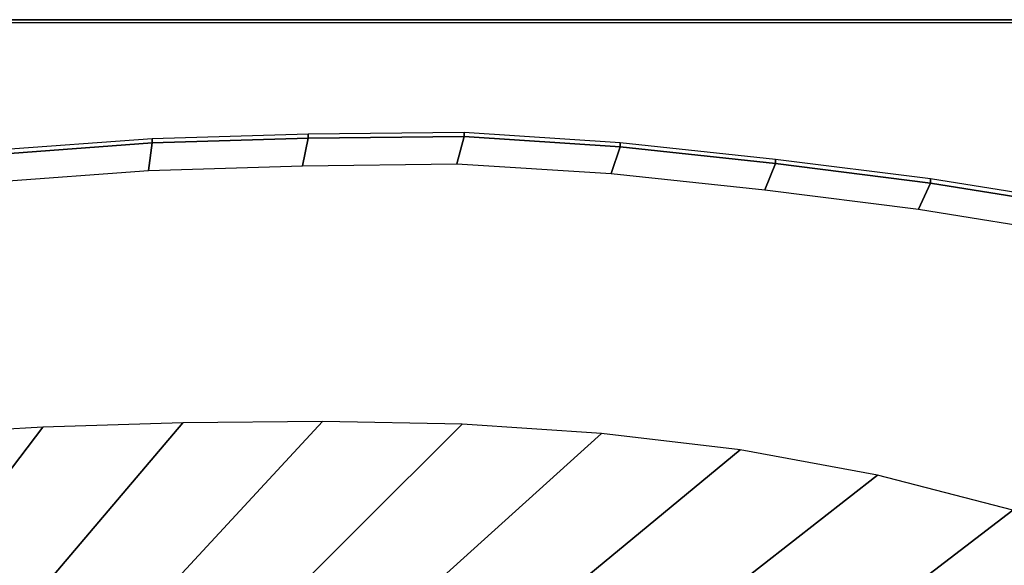
# Model space of a CAD drawing. Extents: x 0 to 1.61, y -1.05 to 0.
# Drawn here: x 1.09 to 1.33, y -0.13 to 0 of the extents above; entities that cross this region are included whole.
import ezdxf

# ---------------------------------------------------------------- set-up
doc = ezdxf.new("R2010")
doc.units = 0

msp = doc.modelspace()

# ---------------------------------------------------------------- linework, layer by layer
at = {"linetype": 'Continuous'}
for p, q in [((0.01086, 0, -0.529), (1.5948, 0, -0.529)), ((1.58909, 0, 0.036), (0.01086, 0, 0.036)), ((1.58909, 0, 0.006), (0.01086, 0, 0.006)), ((0.01086, 0), (1.5948, 0)), ((1.16304, -0.02904, 0.041), (1.20132, -0.02863, 0.041)), ((1.20132, -0.02863, 0.041), (1.2395, -0.03117, 0.041)), ((1.0866, -0.03303, 0.041), (1.12478, -0.03019, 0.041)), ((1.12478, -0.03019, 0.041), (1.16304, -0.02904, 0.041)), ((1.2395, -0.03117, 0.041), (1.27756, -0.03528, 0.041)), ((1.27756, -0.03528, 0.041), (1.31554, -0.04006, 0.041)), ((1.31554, -0.04006, 0.041), (1.35334, -0.0461, 0.041))]:
    msp.add_line(p, q, dxfattribs=at)
for points in [[(0.01086, 0), (1.5948, 0), (1.5948, 0, -0.529), (0.01086, 0, -0.529)], [(0.01086, 0, 0.036), (1.58909, 0, 0.036), (1.58909, 0, 0.006), (0.01086, 0, 0.006)], [(0.01086, 0, 0.006), (1.58909, 0, 0.006), (1.5948, 0, 0.001), (0.01086, 0, 0.001)], [(0.01086, 0, 0.001), (1.5948, 0, 0.001), (1.5948, 0), (0.01086, 0)], [(1.58909, 0, 0.036), (0.01086, 0, 0.036), (0.01086, -0.00071, 0.03847), (1.58909, -0.00071, 0.03847)], [(1.12478, -0.02919, 0.041), (1.12478, -0.03019, 0.041), (1.16304, -0.02904, 0.041), (1.16304, -0.02804, 0.041)], [(1.19952, -0.03538, 0.04094), (1.20132, -0.02863, 0.041), (1.16304, -0.02904, 0.041), (1.16168, -0.03583, 0.04094)], [(1.16304, -0.02804, 0.041), (1.16304, -0.02904, 0.041), (1.20132, -0.02863, 0.041), (1.20132, -0.02763, 0.041)], [(1.23731, -0.03775, 0.04093), (1.2395, -0.03117, 0.041), (1.20132, -0.02863, 0.041), (1.19952, -0.03538, 0.04094)], [(1.20132, -0.02763, 0.041), (1.20132, -0.02863, 0.041), (1.2395, -0.03117, 0.041), (1.2395, -0.03017, 0.041)], [(1.12388, -0.03699, 0.04095), (1.12478, -0.03019, 0.041), (1.0866, -0.03303, 0.041), (1.08617, -0.03977, 0.04096)], [(1.0866, -0.03203, 0.041), (1.0866, -0.03303, 0.041), (1.12478, -0.03019, 0.041), (1.12478, -0.02919, 0.041)], [(1.16168, -0.03583, 0.04094), (1.16304, -0.02904, 0.041), (1.12478, -0.03019, 0.041), (1.12388, -0.03699, 0.04095)], [(1.275, -0.04174, 0.04093), (1.27756, -0.03528, 0.041), (1.2395, -0.03117, 0.041), (1.23731, -0.03775, 0.04093)], [(1.2395, -0.03017, 0.041), (1.2395, -0.03117, 0.041), (1.27756, -0.03528, 0.041), (1.27756, -0.03428, 0.041)], [(1.31265, -0.04648, 0.04092), (1.31554, -0.04006, 0.041), (1.27756, -0.03528, 0.041), (1.275, -0.04174, 0.04093)], [(1.27756, -0.03428, 0.041), (1.27756, -0.03528, 0.041), (1.31554, -0.04006, 0.041), (1.31554, -0.03906, 0.041)], [(1.35018, -0.05249, 0.04092), (1.35334, -0.0461, 0.041), (1.31554, -0.04006, 0.041), (1.31265, -0.04648, 0.04092)], [(1.31554, -0.03906, 0.041), (1.31554, -0.04006, 0.041), (1.35334, -0.0461, 0.041), (1.35334, -0.0451, 0.041)], [(1.13229, -0.0989, -0.12289), (1.09805, -0.09993, -0.12289), (1.0587, -0.15171, -0.349), (1.08883, -0.15015, -0.349)], [(1.16653, -0.09852, -0.12289), (1.13229, -0.0989, -0.12289), (1.08883, -0.15015, -0.349), (1.11899, -0.14993, -0.349)], [(1.20077, -0.09921, -0.12289), (1.16653, -0.09852, -0.12289), (1.11899, -0.14993, -0.349), (1.14914, -0.15069, -0.349)], [(1.09805, -0.09993, -0.12289), (1.06386, -0.10186, -0.12289), (1.02863, -0.15403, -0.349), (1.0587, -0.15171, -0.349)], [(1.23494, -0.10145, -0.12289), (1.20077, -0.09921, -0.12289), (1.14914, -0.15069, -0.349), (1.17929, -0.15176, -0.349)], [(1.26894, -0.10552, -0.12289), (1.23494, -0.10145, -0.12289), (1.17929, -0.15176, -0.349), (1.20928, -0.15479, -0.349)], [(1.30263, -0.11166, -0.12289), (1.26894, -0.10552, -0.12289), (1.20928, -0.15479, -0.349), (1.23861, -0.16172, -0.349)], [(1.33576, -0.12032, -0.12289), (1.30263, -0.11166, -0.12289), (1.23861, -0.16172, -0.349), (1.26633, -0.17349, -0.349)], [(1.36816, -0.13141, -0.12289), (1.33576, -0.12032, -0.12289), (1.26633, -0.17349, -0.349), (1.29121, -0.1905, -0.349)], [(1.37372, -0.1348, -0.12289), (1.36816, -0.13141, -0.12289), (1.29121, -0.1905, -0.349), (1.29604, -0.19469, -0.349)]]:
    msp.add_3dface(points, dxfattribs=at)
at = {"linetype": 'Continuous', "invisible_edges": 15}
for points in [[(1.58909, -0.00071, 0.03847), (0.01086, -0.00071, 0.03847), (0.01086, -0.00253, 0.04029), (1.58909, -0.00253, 0.04029)], [(1.58909, -0.00253, 0.04029), (0.01086, -0.00253, 0.04029), (0.01086, -0.005, 0.041), (1.58909, -0.005, 0.041)], [(0.01086, -0.006, 0.041), (1.58909, -0.006, 0.041), (1.58909, -0.005, 0.041), (0.01086, -0.005, 0.041)], [(1.08826, -0.006, 0.041), (1.01055, -0.0408, 0.041), (1.04855, -0.03618, 0.041), (1.13379, -0.006, 0.041)], [(1.13379, -0.006, 0.041), (1.04855, -0.03618, 0.041), (1.0866, -0.03203, 0.041), (1.17932, -0.006, 0.041)], [(1.17932, -0.006, 0.041), (1.0866, -0.03203, 0.041), (1.12478, -0.02919, 0.041), (1.22485, -0.006, 0.041)], [(1.22485, -0.006, 0.041), (1.12478, -0.02919, 0.041), (1.16304, -0.02804, 0.041), (1.27038, -0.006, 0.041)], [(1.27038, -0.006, 0.041), (1.16304, -0.02804, 0.041), (1.20132, -0.02763, 0.041), (1.29314, -0.006, 0.041)], [(1.29314, -0.006, 0.041), (1.20132, -0.02763, 0.041), (1.2395, -0.03017, 0.041), (1.3071, -0.006, 0.041)], [(1.3071, -0.006, 0.041), (1.2395, -0.03017, 0.041), (1.27756, -0.03428, 0.041), (1.33106, -0.006, 0.041)], [(1.33106, -0.006, 0.041), (1.27756, -0.03428, 0.041), (1.31554, -0.03906, 0.041), (1.34994, -0.006, 0.041)], [(1.34994, -0.006, 0.041), (1.31554, -0.03906, 0.041), (1.35334, -0.0451, 0.041), (1.37424, -0.006, 0.041)], [(1.16063, -0.04342, 0.04017), (1.16168, -0.03583, 0.04094), (1.12388, -0.03699, 0.04095), (1.12315, -0.04456, 0.04016)], [(1.19814, -0.0429, 0.04018), (1.19952, -0.03538, 0.04094), (1.16168, -0.03583, 0.04094), (1.16063, -0.04342, 0.04017)], [(1.23562, -0.04488, 0.04018), (1.23731, -0.03775, 0.04093), (1.19952, -0.03538, 0.04094), (1.19814, -0.0429, 0.04018)], [(1.12315, -0.04456, 0.04016), (1.12388, -0.03699, 0.04095), (1.08617, -0.03977, 0.04096), (1.08576, -0.04718, 0.04016)], [(1.27302, -0.04859, 0.04019), (1.275, -0.04174, 0.04093), (1.23731, -0.03775, 0.04093), (1.23562, -0.04488, 0.04018)], [(1.16032, -0.05124, 0.03788), (1.16063, -0.04342, 0.04017), (1.12315, -0.04456, 0.04016), (1.12304, -0.05231, 0.03783)], [(1.19763, -0.0507, 0.03794), (1.19814, -0.0429, 0.04018), (1.16063, -0.04342, 0.04017), (1.16032, -0.05124, 0.03788)], [(1.23492, -0.05221, 0.03799), (1.23562, -0.04488, 0.04018), (1.19814, -0.0429, 0.04018), (1.19763, -0.0507, 0.03794)], [(1.31038, -0.05327, 0.04019), (1.31265, -0.04648, 0.04092), (1.275, -0.04174, 0.04093), (1.27302, -0.04859, 0.04019)], [(1.12304, -0.05231, 0.03783), (1.12315, -0.04456, 0.04016), (1.08576, -0.04718, 0.04016), (1.08584, -0.05467, 0.03777)], [(1.27212, -0.05559, 0.03804), (1.27302, -0.04859, 0.04019), (1.23562, -0.04488, 0.04018), (1.23492, -0.05221, 0.03799)], [(1.34762, -0.05923, 0.04019), (1.35018, -0.05249, 0.04092), (1.31265, -0.04648, 0.04092), (1.31038, -0.05327, 0.04019)], [(1.30924, -0.06022, 0.03807), (1.31038, -0.05327, 0.04019), (1.27302, -0.04859, 0.04019), (1.27212, -0.05559, 0.03804)], [(1.12333, -0.05893, 0.03331), (1.12304, -0.05231, 0.03783), (1.08584, -0.05467, 0.03777), (1.08622, -0.06102, 0.03324)], [(1.16049, -0.05793, 0.03338), (1.16032, -0.05124, 0.03788), (1.12304, -0.05231, 0.03783), (1.12333, -0.05893, 0.03331)], [(1.19766, -0.05736, 0.03344), (1.19763, -0.0507, 0.03794), (1.16032, -0.05124, 0.03788), (1.16049, -0.05793, 0.03338)], [(1.23482, -0.05841, 0.0335), (1.23492, -0.05221, 0.03799), (1.19763, -0.0507, 0.03794), (1.19766, -0.05736, 0.03344)], [(1.27189, -0.06146, 0.03355), (1.27212, -0.05559, 0.03804), (1.23492, -0.05221, 0.03799), (1.23482, -0.05841, 0.0335)], [(1.34623, -0.06613, 0.0381), (1.34762, -0.05923, 0.04019), (1.31038, -0.05327, 0.04019), (1.30924, -0.06022, 0.03807)], [(1.19778, -0.06211, 0.02745), (1.19766, -0.05736, 0.03344), (1.16049, -0.05793, 0.03338), (1.16071, -0.06272, 0.02741)], [(1.23484, -0.0628, 0.0275), (1.23482, -0.05841, 0.0335), (1.19766, -0.05736, 0.03344), (1.19778, -0.06211, 0.02745)], [(1.30882, -0.06605, 0.0336), (1.30924, -0.06022, 0.03807), (1.27212, -0.05559, 0.03804), (1.27189, -0.06146, 0.03355)], [(1.12364, -0.06367, 0.02736), (1.12333, -0.05893, 0.03331), (1.08622, -0.06102, 0.03324), (1.08661, -0.06557, 0.02731)], [(1.16071, -0.06272, 0.02741), (1.16049, -0.05793, 0.03338), (1.12333, -0.05893, 0.03331), (1.12364, -0.06367, 0.02736)], [(1.2718, -0.06559, 0.02754), (1.27189, -0.06146, 0.03355), (1.23482, -0.05841, 0.0335), (1.23484, -0.0628, 0.0275)], [(1.34559, -0.07192, 0.03363), (1.34623, -0.06613, 0.0381), (1.30924, -0.06022, 0.03807), (1.30882, -0.06605, 0.0336)], [(1.16097, -0.06605, 0.021), (1.16071, -0.06272, 0.02741), (1.12364, -0.06367, 0.02736), (1.12405, -0.06703, 0.021)], [(1.1979, -0.06539, 0.021), (1.19778, -0.06211, 0.02745), (1.16071, -0.06272, 0.02741), (1.16097, -0.06605, 0.021)], [(1.23483, -0.06589, 0.021), (1.23484, -0.0628, 0.0275), (1.19778, -0.06211, 0.02745), (1.1979, -0.06539, 0.021)], [(1.30858, -0.07013, 0.02757), (1.30882, -0.06605, 0.0336), (1.27189, -0.06146, 0.03355), (1.2718, -0.06559, 0.02754)], [(1.12405, -0.06703, 0.021), (1.12364, -0.06367, 0.02736), (1.08661, -0.06557, 0.02731), (1.08717, -0.0689, 0.021)], [(1.27166, -0.06854, 0.021), (1.2718, -0.06559, 0.02754), (1.23484, -0.0628, 0.0275), (1.23483, -0.06589, 0.021)], [(1.12405, -0.06703, 0.021), (1.08717, -0.0689, 0.021), (1.06386, -0.10186, -0.12289), (1.09805, -0.09993, -0.12289)], [(1.16097, -0.06605, 0.021), (1.12405, -0.06703, 0.021), (1.09805, -0.09993, -0.12289), (1.13229, -0.0989, -0.12289)], [(1.1979, -0.06539, 0.021), (1.16097, -0.06605, 0.021), (1.13229, -0.0989, -0.12289), (1.16653, -0.09852, -0.12289)], [(1.23483, -0.06589, 0.021), (1.1979, -0.06539, 0.021), (1.16653, -0.09852, -0.12289), (1.20077, -0.09921, -0.12289)], [(1.27166, -0.06854, 0.021), (1.23483, -0.06589, 0.021), (1.20077, -0.09921, -0.12289), (1.23494, -0.10145, -0.12289)], [(1.30832, -0.07304, 0.021), (1.30858, -0.07013, 0.02757), (1.2718, -0.06559, 0.02754), (1.27166, -0.06854, 0.021)], [(1.34518, -0.07596, 0.02759), (1.34559, -0.07192, 0.03363), (1.30882, -0.06605, 0.0336), (1.30858, -0.07013, 0.02757)], [(1.30832, -0.07304, 0.021), (1.27166, -0.06854, 0.021), (1.23494, -0.10145, -0.12289), (1.26894, -0.10552, -0.12289)], [(1.3448, -0.07883, 0.021), (1.34518, -0.07596, 0.02759), (1.30858, -0.07013, 0.02757), (1.30832, -0.07304, 0.021)], [(1.3448, -0.07883, 0.021), (1.30832, -0.07304, 0.021), (1.26894, -0.10552, -0.12289), (1.30263, -0.11166, -0.12289)], [(1.38106, -0.08581, 0.021), (1.3448, -0.07883, 0.021), (1.30263, -0.11166, -0.12289), (1.33576, -0.12032, -0.12289)]]:
    msp.add_3dface(points, dxfattribs=at)

doc.saveas('drawing.dxf')
